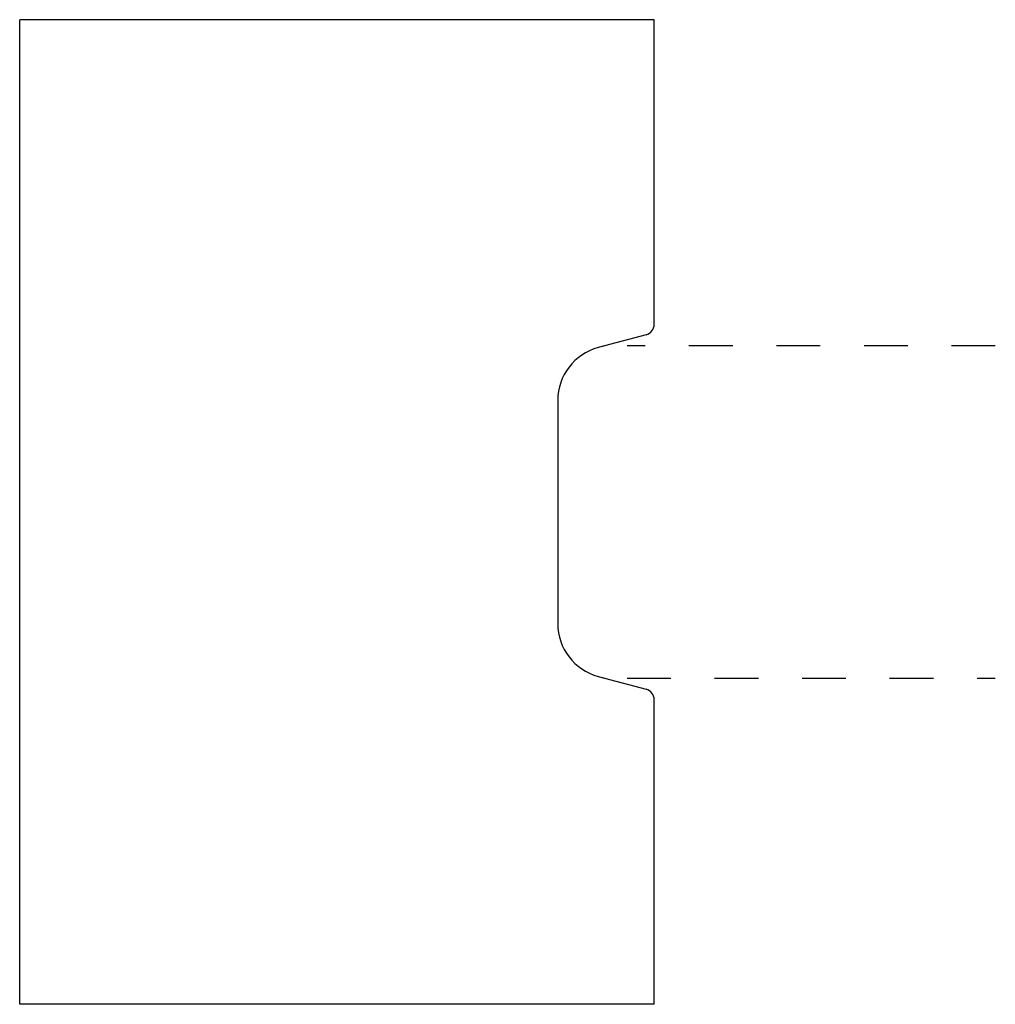
# Model space of a CAD drawing. Extents: x -1.23 to 1, y -0.74 to 1.5.
import ezdxf

# ---------------------------------------------------------------- set-up
doc = ezdxf.new("R2010")
doc.units = 0
doc.linetypes.add('DASHED', pattern=[0.2, 0.1, -0.1])
doc.layers.add('BT-3589-CUSTOMERS_TEMPLATE', color=7, linetype='CONTINUOUS')
doc.layers.add('PATTERN__1233', color=7, linetype='CONTINUOUS')

msp = doc.modelspace()

# ---------------------------------------------------------------- linework, layer by layer
at = {"layer": 'BT-3589-CUSTOMERS_TEMPLATE', "color": 221, "linetype": 'CONTINUOUS'}
for p, q in [((0.2205, 1.505), (-1.2295, 1.505)), ((-1.2295, -0.745), (-1.2295, 1.505)), ((0.2205, 0.8092), (0.2205, 1.505)), ((0.202, 0.785), (0.0926, 0.7557)), ((0, 0.635), (0, 0.125)), ((0.0926, 0.0043), (0.202, -0.025)), ((0.2205, -0.745), (0.2205, -0.0492)), ((0.2205, -0.745), (-1.2295, -0.745))]:
    msp.add_line(p, q, dxfattribs=at)
for centre, radius, start, end in [((0.1955, 0.8092), 0.025, 285, 360), ((0.125, 0.635), 0.125, 105, 180), ((0.125, 0.125), 0.125, 180, 255), ((0.1955, -0.0492), 0.025, 0, 75)]:
    msp.add_arc(centre, radius, start, end, dxfattribs=at)
at = {"layer": 'PATTERN__1233', "color": 3, "linetype": 'CONTINUOUS'}
for p, q in [((0.1085, 0.76), (0.0926, 0.7557)), ((0, 0.635), (0, 0.125)), ((0.0926, 0.0043), (0.1085, 0))]:
    msp.add_line(p, q, dxfattribs=at)
at = {"layer": 'PATTERN__1233', "color": 3, "linetype": 'DASHED'}
for p, q in [((1, 0.76), (0.1585, 0.76)), ((0.1585, 0), (1, 0))]:
    msp.add_line(p, q, dxfattribs=at)
at = {"layer": 'PATTERN__1233', "color": 1, "linetype": 'CONTINUOUS'}
for centre, start, end in [((0.125, 0.635), 105, 180), ((0.125, 0.125), 180, 255)]:
    msp.add_arc(centre, 0.125, start, end, dxfattribs=at)

doc.saveas('drawing.dxf')
